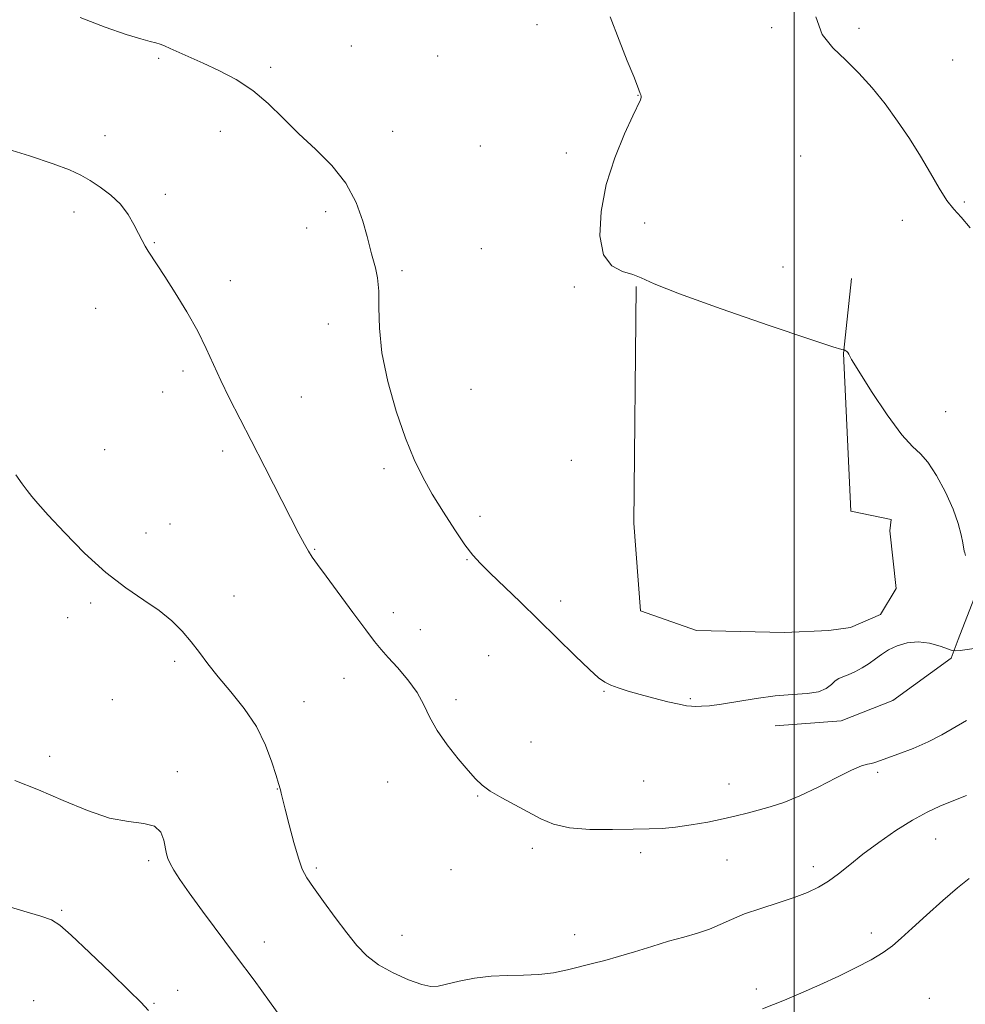
# Model space of a CAD drawing. Extents: x 2144800 to 2147700, y 327300 to 330200.
# Drawn here: x 2145304 to 2145543, y 329580 to 329830 of the extents above; entities that cross this region are included whole.
import ezdxf

# ---------------------------------------------------------------- set-up
doc = ezdxf.new("R2010")
doc.units = 0
doc.header["$MEASUREMENT"] = 0
for name, color, linetype, lineweight in [('DTM HARD BREAKLINE', 7, 'Continuous', 0), ('DTM SPOT ELEVATION', 2, 'Continuous', 13), ('GRID LINE', 7, 'Continuous', 0), ('INDEX CONTOUR', 41, 'Continuous', 13), ('INTERMEDIATE CONTOUR', 44, 'Continuous', 0)]:
    doc.layers.add(name, color=color, linetype=linetype, lineweight=lineweight)

msp = doc.modelspace()

# ---------------------------------------------------------------- linework, layer by layer
at = {"layer": 'DTM HARD BREAKLINE'}
for points in [[(2145459.91, 329761.92, 1111.89), (2145459.36, 329701.84, 1111.34), (2145461.02, 329679.64, 1110.83), (2145475.26, 329674.67, 1110.65), (2145497.48, 329674.15, 1110.62), (2145508.76, 329674.61, 1110.29), (2145514.22, 329675.39, 1110.29), (2145521.83, 329678.74, 1110.21), (2145525.78, 329685.33, 1110.54), (2145524.19, 329699.88, 1110.65), (2145524.53, 329702.79, 1110.72), (2145514.31, 329704.88, 1110.76), (2145512.49, 329744.92, 1111.96), (2145514.51, 329763.87, 1112.76)], [(2145585.91, 329719.73, 1112.29), (2145580.12, 329716.04, 1114.26), (2145578.59, 329683.98, 1115.2), (2145577.53, 329679.97, 1115.35), (2145561.51, 329679.46, 1114.98), (2145562.38, 329704.23, 1114.51), (2145561.24, 329709.32, 1114.04), (2145553.98, 329707.43, 1113.24), (2145547.08, 329704.82, 1112.44), (2145546.09, 329694.25, 1112.22), (2145545.46, 329682.59, 1111.56), (2145541.55, 329672.36, 1110.32), (2145539.77, 329667.61, 1109.81), (2145524.94, 329656.92, 1109.7), (2145511.88, 329651.71, 1109.74), (2145495.14, 329650.46, 1109.67)]]:
    msp.add_polyline3d(points, dxfattribs=at)
at = {"layer": 'DTM SPOT ELEVATION'}
for p in [(2145434.83, 329828.25, 1111.41), (2145494.27, 329827.54, 1113.82), (2145516.36, 329827.35, 1114.27), (2145387.77, 329822.84, 1110.65), (2145409.65, 329820.31, 1110.99), (2145338.95, 329819.7, 1109.83), (2145540.15, 329819.33, 1114.72), (2145367.31, 329817.46, 1110.3), (2145460.39, 329810.38, 1111.97), (2145354.57, 329801.21, 1109.31), (2145398.23, 329801.26, 1110.53), (2145325.34, 329800.17, 1108.47), (2145420.44, 329797.54, 1111.14), (2145442.2, 329795.76, 1111.65), (2145501.63, 329795, 1113.09), (2145340.61, 329785.21, 1108.31), (2145543.11, 329783.28, 1114.16), (2145317.5, 329780.75, 1107.63), (2145381.28, 329780.83, 1109.65), (2145462.07, 329777.95, 1112.44), (2145527.37, 329778.66, 1113.53), (2145376.46, 329776.75, 1109.43), (2145337.8, 329773, 1108.08), (2145420.66, 329771.49, 1111.1), (2145400.6, 329765.88, 1110.26), (2145497.1, 329766.8, 1113.1), (2145357.11, 329763.37, 1108.48), (2145444.27, 329761.76, 1111.81), (2145322.96, 329756.38, 1107.39), (2145381.96, 329752.33, 1109.34), (2145345.14, 329740.44, 1107.68), (2145418.04, 329735.83, 1111.32), (2145339.92, 329735.1, 1107.42), (2145375.06, 329733.87, 1108.75), (2145538.36, 329730.11, 1112.77), (2145325.24, 329720.52, 1106.73), (2145355.19, 329720.18, 1107.64), (2145396.01, 329715.68, 1109.53), (2145443.47, 329717.83, 1111.84), (2145420.34, 329703.61, 1110.52), (2145341.79, 329701.64, 1106.74), (2145335.73, 329699.33, 1106.54), (2145378.5, 329695.22, 1108.09), (2145417.09, 329692.65, 1109.9), (2145357.99, 329683.43, 1106.84), (2145321.67, 329681.61, 1105.74), (2145440.82, 329682.13, 1110.47), (2145398.42, 329679.13, 1108.43), (2145315.85, 329677.89, 1105.67), (2145405.24, 329674.9, 1108.56), (2145422.59, 329668.25, 1109.01), (2145343.02, 329666.8, 1105.64), (2145385.88, 329662.53, 1107.39), (2145451.82, 329659.18, 1109.92), (2145327.18, 329657.1, 1105.23), (2145375.77, 329656.58, 1106.83), (2145414.28, 329657.07, 1108.27), (2145473.63, 329657.37, 1110.13), (2145433.31, 329646.4, 1108.51), (2145311.28, 329642.74, 1104.58), (2145343.63, 329638.88, 1104.36), (2145521.17, 329638.69, 1107.66), (2145396.99, 329636.24, 1107.5), (2145461.84, 329636.52, 1108.73), (2145483.48, 329635.74, 1108.71), (2145369.03, 329634.47, 1105.96), (2145419.77, 329632.69, 1107.93), (2145535.86, 329621.76, 1105.12), (2145433.61, 329619.37, 1107.75), (2145461.1, 329618.3, 1107.63), (2145336.38, 329616.27, 1103.7), (2145482.93, 329616.45, 1107.14), (2145378.91, 329614.44, 1106.25), (2145413.05, 329614.04, 1107.38), (2145504.86, 329614.8, 1106.51), (2145314.36, 329603.72, 1102.17), (2145365.67, 329595.63, 1104.73), (2145400.59, 329597.37, 1106.77), (2145444.39, 329597.5, 1106.61), (2145519.55, 329597.97, 1104.53), (2145343.77, 329583.44, 1102.4), (2145490.38, 329583.7, 1104.43), (2145307.23, 329580.79, 1100.89), (2145534.21, 329581.4, 1102.66), (2145337.73, 329580.08, 1102.12)]:
    msp.add_point(p, dxfattribs=at)
at = {"layer": 'GRID LINE', "flags": 128}
msp.add_lwpolyline([(2145500, 327500), (2145500, 330000)], dxfattribs=at)
at = {"layer": 'INDEX CONTOUR', "elevation": 1110, "flags": 128}
msp.add_lwpolyline([(2145319.005, 329830.111), (2145325.341, 329827.64), (2145330.714, 329825.818), (2145334.425, 329824.672), (2145336.751, 329824.025), (2145338.217, 329823.643), (2145339.316, 329823.312), (2145340.423, 329822.891), (2145341.88, 329822.255), (2145350.187, 329818.476), (2145354.221, 329816.614), (2145358.544, 329814.361), (2145362.794, 329811.598), (2145366.716, 329808.266), (2145370.492, 329804.532), (2145374.417, 329800.618), (2145378.646, 329796.675), (2145382.801, 329792.572), (2145386.368, 329788.104), (2145388.957, 329783.22), (2145390.675, 329778.467), (2145391.753, 329774.542), (2145392.871, 329770.148), (2145393.86, 329766.614), (2145394.398, 329764.041), (2145394.726, 329760.72), (2145394.76, 329756.517), (2145394.865, 329751.329), (2145395.512, 329745.057), (2145397.029, 329737.776), (2145399.149, 329730.258), (2145401.454, 329723.444), (2145403.642, 329718.002), (2145405.838, 329713.492), (2145408.275, 329709.198), (2145411.084, 329704.623), (2145413.973, 329700.156), (2145416.545, 329696.404), (2145418.572, 329693.743), (2145420.497, 329691.612), (2145422.93, 329689.216), (2145430.525, 329681.885), (2145435.213, 329677.328), (2145444.506, 329668.226), (2145448.077, 329664.786), (2145450.419, 329662.671), (2145451.998, 329661.529), (2145453.477, 329660.821), (2145455.41, 329660.099), (2145457.902, 329659.286), (2145460.946, 329658.396), (2145464.442, 329657.462), (2145467.916, 329656.598), (2145470.8, 329655.937), (2145472.706, 329655.568), (2145473.959, 329655.427), (2145475.062, 329655.402), (2145476.483, 329655.422), (2145478.548, 329655.569), (2145481.553, 329655.958), (2145490.381, 329657.44), (2145495.191, 329658.086), (2145499.563, 329658.422), (2145503.267, 329658.658), (2145506.143, 329659.097), (2145508.112, 329659.939), (2145509.414, 329660.976), (2145510.372, 329661.898), (2145511.28, 329662.489), (2145512.318, 329662.908), (2145513.641, 329663.411), (2145515.33, 329664.19), (2145517.203, 329665.196), (2145519.009, 329666.317), (2145520.582, 329667.459), (2145522.109, 329668.593), (2145523.863, 329669.705), (2145526.053, 329670.746), (2145528.615, 329671.519), (2145531.423, 329671.787), (2145534.305, 329671.417), (2145536.924, 329670.685), (2145540.04, 329669.561), (2145540.855, 329669.467), (2145542.047, 329669.6), (2145546.778, 329670.252)], dxfattribs=at)
at = {"layer": 'INTERMEDIATE CONTOUR', "flags": 128}
for points, elevation in [([(2145453.305, 329830.29), (2145455.591, 329824.354), (2145457.689, 329819.137), (2145459.315, 329815.141), (2145460.277, 329812.697), (2145460.95, 329810.86), (2145461.118, 329810.482), (2145461.233, 329810.158), (2145461.235, 329809.807), (2145461.033, 329809.252), (2145459.08, 329805.18), (2145456.963, 329800.564), (2145454.517, 329794.528), (2145452.358, 329787.738), (2145451.024, 329780.877), (2145450.739, 329774.687), (2145451.65, 329769.928), (2145453.754, 329767.103), (2145456.466, 329765.692), (2145459.05, 329764.918), (2145461.224, 329764.058), (2145464.517, 329762.59), (2145470.909, 329760.045), (2145481.471, 329756.222), (2145493.641, 329751.993), (2145503.947, 329748.497), (2145509.788, 329746.579), (2145512.049, 329745.903), (2145512.484, 329745.838), (2145512.567, 329745.854), (2145512.647, 329745.832), (2145513.047, 329745.597), (2145513.344, 329745.381), (2145513.594, 329745.119), (2145513.824, 329744.685), (2145514.532, 329743.389), (2145516.336, 329740.394), (2145519.585, 329735.292), (2145523.555, 329729.362), (2145527.253, 329724.303), (2145529.951, 329721.297), (2145531.96, 329719.452), (2145533.853, 329717.356), (2145536.044, 329713.969), (2145538.299, 329709.723), (2145540.223, 329705.426), (2145541.518, 329701.753), (2145542.274, 329698.889), (2145542.674, 329696.892), (2145543.074, 329694.79), (2145543.186, 329694.308), (2145543.397, 329693.687)], 1112), ([(2145505.477, 329830.247), (2145507.105, 329825.758), (2145509.797, 329822.367), (2145513.033, 329819.306), (2145516.379, 329815.954), (2145519.713, 329812.224), (2145522.991, 329808.167), (2145526.171, 329803.847), (2145529.19, 329799.39), (2145531.986, 329794.93), (2145534.505, 329790.639), (2145536.742, 329786.791), (2145538.696, 329783.697), (2145540.436, 329781.468), (2145542.279, 329779.43), (2145544.606, 329776.717)], 1114), ([(2145299.621, 329797.083), (2145306.201, 329795.009), (2145312.193, 329793.023), (2145316.375, 329791.458), (2145319.208, 329790.14), (2145321.571, 329788.765), (2145324.145, 329787.086), (2145326.811, 329785.067), (2145329.24, 329782.731), (2145331.186, 329780.146), (2145332.679, 329777.566), (2145333.82, 329775.293), (2145334.719, 329773.54), (2145335.5, 329772.145), (2145336.296, 329770.86), (2145338.582, 329767.401), (2145340.513, 329764.44), (2145343.15, 329760.291), (2145346.1, 329755.444), (2145348.845, 329750.569), (2145351.015, 329746.166), (2145352.828, 329742.089), (2145354.652, 329738.022), (2145356.799, 329733.657), (2145362.411, 329722.861), (2145365.876, 329716.077), (2145372.335, 329703.307), (2145374.45, 329699.197), (2145375.868, 329696.555), (2145376.897, 329694.786), (2145377.864, 329693.281), (2145379.197, 329691.39), (2145381.342, 329688.451), (2145388.164, 329679.185), (2145391.394, 329674.844), (2145393.645, 329671.892), (2145395.331, 329669.828), (2145397.116, 329667.822), (2145399.467, 329665.233), (2145402.068, 329662.176), (2145404.409, 329658.954), (2145406.155, 329655.795), (2145407.675, 329652.615), (2145409.513, 329649.252), (2145412.028, 329645.649), (2145414.835, 329642.138), (2145417.363, 329639.158), (2145419.241, 329637), (2145420.897, 329635.386), (2145422.961, 329633.892), (2145425.872, 329632.192), (2145435.789, 329626.865), (2145439.002, 329625.517), (2145443.018, 329624.612), (2145448.23, 329624.224), (2145453.937, 329624.191), (2145459.162, 329624.289), (2145463.217, 329624.353), (2145466.561, 329624.464), (2145469.942, 329624.757), (2145473.891, 329625.327), (2145478.092, 329626.082), (2145482.012, 329626.888), (2145485.27, 329627.637), (2145488.088, 329628.355), (2145490.839, 329629.093), (2145493.855, 329629.932), (2145497.32, 329631.059), (2145501.376, 329632.687), (2145506.015, 329634.899), (2145510.639, 329637.258), (2145514.5, 329639.193), (2145517.052, 329640.291), (2145518.57, 329640.756), (2145519.529, 329640.947), (2145520.395, 329641.181), (2145521.595, 329641.601), (2145526.499, 329643.372), (2145530.115, 329644.758), (2145533.888, 329646.403), (2145537.405, 329648.227), (2145543.618, 329651.819)], 1108), ([(2145302.773, 329714.151), (2145304.356, 329711.874), (2145305.621, 329710.119), (2145306.757, 329708.652), (2145308.319, 329706.835), (2145310.949, 329703.931), (2145315.068, 329699.498), (2145320.183, 329694.281), (2145325.572, 329689.326), (2145330.624, 329685.427), (2145335.14, 329682.38), (2145339.028, 329679.734), (2145342.242, 329677.114), (2145344.904, 329674.458), (2145347.179, 329671.779), (2145349.259, 329669.062), (2145351.437, 329666.155), (2145354.032, 329662.876), (2145357.222, 329659.09), (2145360.618, 329654.858), (2145363.691, 329650.287), (2145366.022, 329645.568), (2145367.641, 329641.222), (2145368.681, 329637.849), (2145369.285, 329635.852), (2145369.793, 329634.21), (2145370.002, 329633.401), (2145371.011, 329629.327), (2145372.011, 329625.391), (2145373.198, 329620.909), (2145374.348, 329616.922), (2145375.341, 329614.14), (2145376.483, 329611.963), (2145378.18, 329609.453), (2145380.69, 329605.955), (2145383.662, 329601.898), (2145386.594, 329597.988), (2145389.149, 329594.769), (2145391.659, 329592.153), (2145394.621, 329589.894), (2145398.323, 329587.822), (2145402.231, 329586.08), (2145405.598, 329584.885), (2145407.937, 329584.39), (2145409.798, 329584.482), (2145415.113, 329585.713), (2145418.969, 329586.453), (2145423.152, 329586.986), (2145427.317, 329587.173), (2145431.368, 329587.208), (2145435.272, 329587.374), (2145438.997, 329587.871), (2145442.513, 329588.609), (2145448.863, 329590.192), (2145451.985, 329591.001), (2145455.475, 329591.979), (2145459.533, 329593.203), (2145463.887, 329594.545), (2145468.151, 329595.826), (2145472.009, 329596.919), (2145475.437, 329597.908), (2145478.479, 329598.928), (2145481.245, 329600.086), (2145484.089, 329601.375), (2145487.425, 329602.757), (2145491.5, 329604.191), (2145495.887, 329605.617), (2145499.991, 329606.973), (2145503.365, 329608.234), (2145506.163, 329609.538), (2145508.686, 329611.065), (2145511.229, 329612.96), (2145514.049, 329615.247), (2145517.392, 329617.917), (2145521.392, 329620.906), (2145525.721, 329623.91), (2145529.937, 329626.571), (2145533.675, 329628.616), (2145536.885, 329630.113), (2145539.59, 329631.219), (2145543.659, 329632.777)], 1106), ([(2145302.467, 329636.581), (2145308.477, 329634.225), (2145314.74, 329631.55), (2145320.875, 329628.993), (2145326.512, 329627.097), (2145331.319, 329626.19), (2145335.142, 329625.746), (2145337.873, 329625.028), (2145339.485, 329623.51), (2145340.283, 329621.508), (2145340.937, 329618.048), (2145341.299, 329616.808), (2145341.86, 329615.527), (2145342.765, 329613.888), (2145344.265, 329611.546), (2145346.639, 329608.15), (2145350.051, 329603.487), (2145358.688, 329591.893), (2145363.094, 329585.943), (2145367.028, 329580.575), (2145370.098, 329576.323)], 1104), ([(2145491.918, 329578.667), (2145497.485, 329580.891), (2145501.635, 329582.654), (2145506.438, 329584.785), (2145511.293, 329587.031), (2145515.689, 329589.178), (2145519.456, 329591.17), (2145522.507, 329592.992), (2145524.886, 329594.695), (2145527.118, 329596.609), (2145529.856, 329599.135), (2145533.522, 329602.485), (2145537.614, 329606.143), (2145541.4, 329609.403), (2145544.315, 329611.721)], 1104), ([(2145299.414, 329605.054), (2145304.781, 329603.502), (2145309.089, 329602.185), (2145311.775, 329601.236), (2145313.858, 329599.938), (2145316.754, 329597.36), (2145321.395, 329592.967), (2145326.792, 329587.799), (2145331.472, 329583.29), (2145334.414, 329580.41), (2145336.399, 329578.257)], 1102)]:
    msp.add_lwpolyline(points, dxfattribs=dict(at, elevation=elevation))

doc.saveas('drawing.dxf')
